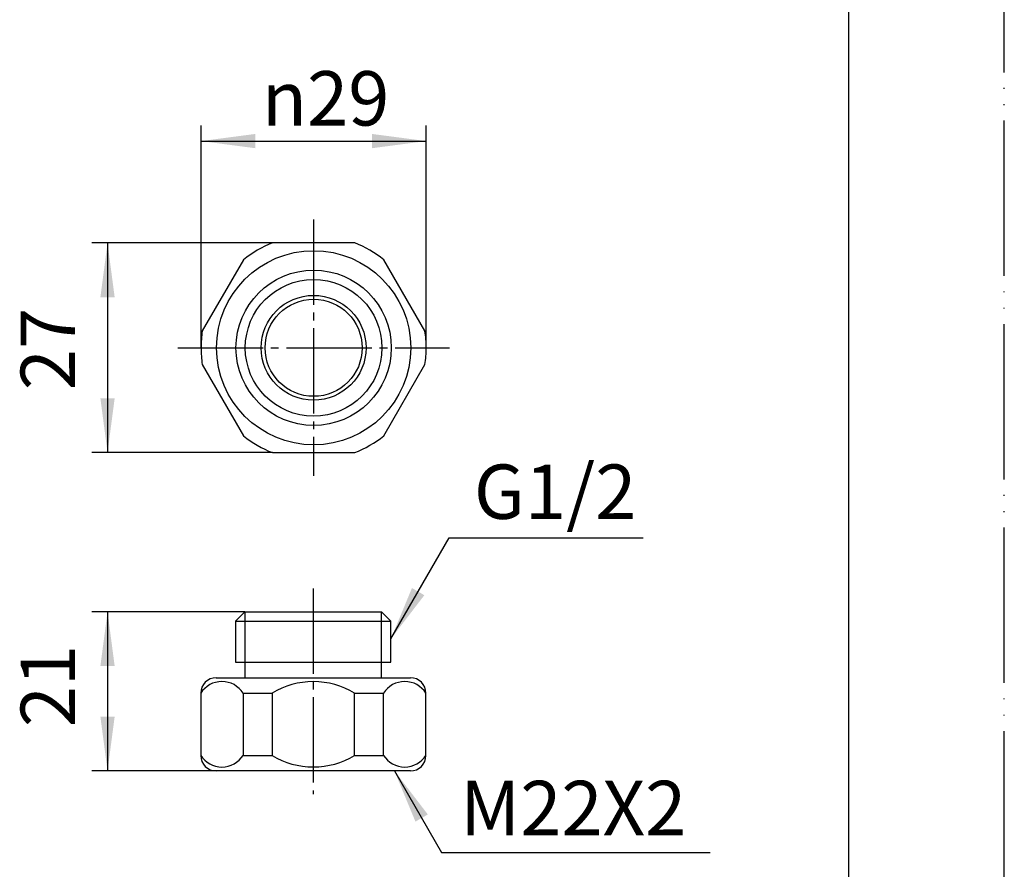
# Model space of a CAD drawing. Units: millimetres. Extents: x 0 to 420, y 0 to 594.
# Drawn here: x 293 to 420, y 107 to 216 of the extents above; entities that cross this region are included whole.
import ezdxf

# ---------------------------------------------------------------- set-up
doc = ezdxf.new("R2010")
doc.units = ezdxf.units.MM
for name, pattern in [('CENTER_DASH_DASH', [14, 9, -1, 1, -1, 1, -1]), ('DASH_CENTER', [14, 11, -1, 1, -1]), ('PHANTOM', [13, 10, -1, 0, -1, 0, -1])]:
    doc.linetypes.add(name, pattern=pattern)
doc.layers.add('1', color=7, linetype='Continuous')
doc.styles.add('CONVERTER_12', font='txt.shx', dxfattribs={"width": 0.9})
doc.dimstyles.new('ME10_DIM_23', dxfattribs={"dimtxt": 7, "dimasz": 7, "dimexe": 2, "dimexo": 0, "dimgap": 2, "dimtad": 1, "dimdsep": 46, "dimtxsty": 'CONVERTER_12', "dimsah": 1, "dimcen": 0.09, "dimclrd": 2, "dimclre": 2, "dimclrt": 7, "dimadec": 0, "dimazin": 0, "dimtfac": 1, "dimtdec": 4, "dimtix": 1, "dimtmove": 0, "dimatfit": 3, "dimfxl": 1, "dimtolj": 1, "dimtzin": 0, "dimarcsym": 0})
doc.dimstyles.new('ME10_DIM_24', dxfattribs={"dimtxt": 7, "dimasz": 7, "dimexe": 2, "dimexo": 0, "dimgap": 2, "dimtad": 1, "dimdsep": 46, "dimtxsty": 'CONVERTER_12', "dimsah": 1, "dimcen": 0.09, "dimclrd": 2, "dimclre": 2, "dimclrt": 7, "dimadec": 0, "dimazin": 0, "dimtfac": 1, "dimtdec": 4, "dimtix": 1, "dimtmove": 0, "dimatfit": 3, "dimfxl": 1, "dimtolj": 1, "dimtzin": 0, "dimarcsym": 0})
doc.dimstyles.new('ME10_DIM_25', dxfattribs={"dimtxt": 7, "dimasz": 7, "dimexe": 2, "dimexo": 0, "dimgap": 2, "dimtad": 1, "dimdsep": 46, "dimtxsty": 'CONVERTER_12', "dimsah": 1, "dimcen": 0.09, "dimclrd": 2, "dimclre": 2, "dimclrt": 7, "dimadec": 0, "dimazin": 0, "dimtfac": 1, "dimtdec": 4, "dimtix": 1, "dimtmove": 0, "dimatfit": 3, "dimfxl": 1, "dimtolj": 1, "dimtzin": 0, "dimarcsym": 0})
doc.dimstyles.get("Standard").update_dxf_attribs({"dimtxt": 0.18, "dimasz": 0.18, "dimexe": 0.18, "dimexo": 0.0625, "dimgap": 0.09, "dimtad": 0, "dimtih": 1, "dimtoh": 1, "dimdec": 4, "dimzin": 0, "dimdsep": 46, "dimtxsty": 'Standard', "dimcen": 0.09, "dimadec": 0, "dimazin": 0, "dimtfac": 1, "dimtdec": 4, "dimtofl": 0, "dimtmove": 0, "dimatfit": 3, "dimfxl": 1, "dimtolj": 1, "dimtzin": 0, "dimarcsym": 0})

# ---------------------------------------------------------------- blocks, each defined once
blk = doc.blocks.new('開示A4')
at = {"layer": '1', "color": 4, "linetype": 'PHANTOM'}
blk.add_line((210, 0), (210, 297), dxfattribs=at)
at = {"layer": '1', "color": 7, "linetype": 'Continuous'}
blk.add_line((200, 10), (200, 148.5), dxfattribs=at)
blk = doc.blocks.new('82-29', base_point=(260, 0))
at = {"layer": '1', "color": 7, "linetype": 'Continuous'}
for p, q in [((336.35, 187.65), (325.77, 187.65)), ((322.01, 185.48), (316.72, 176.32)), ((345.4, 176.32), (340.1, 185.48)), ((316.72, 171.98), (322.01, 162.82)), ((340.1, 162.82), (345.4, 171.98)), ((325.77, 160.65), (336.35, 160.65)), ((322.22, 140.17), (321.02, 138.97)), ((322.22, 140.17), (339.82, 140.17)), ((341.02, 138.97), (339.82, 140.17)), ((321.02, 138.97), (321.02, 133.67)), ((321.02, 138.97), (331.02, 138.97)), ((331.02, 138.97), (341.02, 138.97)), ((341.02, 133.67), (341.02, 138.97)), ((321.02, 133.67), (322.22, 133.67)), ((322.22, 133.67), (322.22, 131.67)), ((322.22, 133.67), (331.02, 133.67)), ((331.02, 133.67), (339.82, 133.67)), ((339.82, 133.67), (341.02, 133.67)), ((339.82, 131.67), (339.82, 133.67)), ((318.52, 131.67), (331.02, 131.67)), ((331.02, 131.67), (343.52, 131.67)), ((316.52, 129.67), (316.52, 121.67)), ((321.97, 129.67), (321.97, 121.67)), ((321.97, 129.67), (325.73, 129.67)), ((325.73, 129.67), (325.73, 121.67)), ((336.31, 121.67), (336.31, 129.67)), ((336.31, 129.67), (340.07, 129.67)), ((340.07, 121.67), (340.07, 129.67)), ((345.52, 121.67), (345.52, 129.67)), ((321.97, 121.67), (325.73, 121.67)), ((336.31, 121.67), (340.07, 121.67)), ((343.52, 119.67), (318.52, 119.67))]:
    blk.add_line(p, q, dxfattribs=at)
at = {"layer": '1', "color": 2, "linetype": 'Continuous'}
for p, q in [((322.22, 140.17), (322.22, 133.67)), ((339.82, 133.67), (339.82, 140.17))]:
    blk.add_line(p, q, dxfattribs=at)
at = {"layer": '1', "color": 7, "linetype": 'Continuous'}
for radius in [12.5, 10, 6.75, 6.25]:
    blk.add_circle((331.06, 174.15), radius, dxfattribs=at)
at = {"layer": '1', "color": 2, "linetype": 'Continuous'}
blk.add_circle((331.06, 174.15), 8.8, dxfattribs=at)
at = {"layer": '1', "color": 7, "linetype": 'Continuous'}
for centre, radius, start, end in [((331.06, 174.15), 14.5, 111.4033, 128.5967), ((331.06, 174.15), 14.5, 51.4033, 68.5967), ((331.06, 174.15), 14.5, 171.4033, 180), ((331.06, 174.15), 14.5, 0, 8.5967), ((331.06, 174.15), 14.5, 180, 188.5967), ((331.06, 174.15), 14.5, 351.4033, 0), ((331.06, 174.15), 14.5, 231.4033, 248.5967), ((331.06, 174.15), 14.5, 291.4033, 308.5967), ((318.52, 129.67), 2, 90, 180), ((319.25, 127.95), 3.23, 32.2749, 147.7251), ((331.02, 121.09), 10.08, 90, 121.6532), ((331.02, 121.09), 10.08, 58.3468, 90), ((342.79, 127.95), 3.23, 32.2749, 147.7251), ((343.52, 129.67), 2, 0, 90), ((319.25, 123.4), 3.23, 212.3355, 327.6645), ((318.52, 121.67), 2, 180, 270), ((331.02, 130.26), 10.08, 238.3468, 270), ((331.02, 130.26), 10.08, 270, 301.6532), ((342.79, 123.4), 3.23, 212.3355, 327.6645), ((343.52, 121.67), 2, 270, 0)]:
    blk.add_arc(centre, radius, start, end, dxfattribs=at)
blk = doc.blocks.new('*D31')
at = {"layer": '1', "color": 2, "linetype": 'Continuous'}
for p, q in [((325.77, 187.65), (302.52, 187.65)), ((304.52, 187.65), (304.52, 160.65)), ((325.77, 160.65), (302.52, 160.65))]:
    blk.add_line(p, q, dxfattribs=at)
at = {"layer": '1', "color": 2}
for points in [[(305.44, 180.65), (303.6, 180.65), (304.52, 187.65)], [(303.6, 167.65), (305.44, 167.65), (304.52, 160.65)]]:
    blk.add_solid(points, dxfattribs=at)
at = {"layer": '1', "color": 7, "insert": (302.52, 168.68), "char_height": 7, "attachment_point": 7, "rotation": 90, "line_spacing_factor": 0.60024, "style": 'CONVERTER_12'}
blk.add_mtext('27', dxfattribs=at)
blk = doc.blocks.new('*D32')
at = {"layer": '1', "color": 2, "linetype": 'Continuous'}
for p, q in [((316.56, 174.15), (316.56, 202.76)), ((345.56, 174.15), (345.56, 202.76)), ((316.56, 200.76), (345.56, 200.76))]:
    blk.add_line(p, q, dxfattribs=at)
at = {"layer": '1', "color": 2}
for points in [[(323.56, 201.68), (323.56, 199.84), (316.56, 200.76)], [(338.56, 199.84), (338.56, 201.68), (345.56, 200.76)]]:
    blk.add_solid(points, dxfattribs=at)
at = {"layer": '1', "color": 7, "insert": (324.39, 202.76), "char_height": 7, "attachment_point": 7, "rotation": 0.0001, "line_spacing_factor": 0.60024, "style": 'CONVERTER_12'}
blk.add_mtext('\\C7;{\\Fgdt;n}\\C7;29', dxfattribs=at)
blk = doc.blocks.new('*D33')
at = {"layer": '1', "color": 2, "linetype": 'Continuous'}
for p, q in [((322.22, 140.17), (302.52, 140.17)), ((304.52, 140.17), (304.52, 119.67)), ((318.52, 119.67), (302.52, 119.67))]:
    blk.add_line(p, q, dxfattribs=at)
at = {"layer": '1', "color": 2}
for points in [[(305.44, 133.17), (303.6, 133.17), (304.52, 140.17)], [(303.6, 126.67), (305.44, 126.67), (304.52, 119.67)]]:
    blk.add_solid(points, dxfattribs=at)
at = {"layer": '1', "color": 7, "insert": (302.52, 125.3), "char_height": 7, "attachment_point": 7, "rotation": 90, "line_spacing_factor": 0.60024, "style": 'CONVERTER_12'}
blk.add_mtext('21', dxfattribs=at)

msp = doc.modelspace()

# ---------------------------------------------------------------- linework, layer by layer
at = {"layer": '1', "color": 2, "linetype": 'DASH_CENTER'}
for p, q in [((331.059, 190.679), (331.059, 157.651)), ((313.556, 174.151), (343.559, 174.151)), ((331.02, 143.172), (331.02, 116.672))]:
    msp.add_line(p, q, dxfattribs=at)
at = {"layer": '1', "color": 2, "linetype": 'CENTER_DASH_DASH'}
msp.add_line((343.559, 174.151), (348.563, 174.151), dxfattribs=at)
at = {"layer": '1', "color": 2}
for points in [[(343.722, 143.22), (345.318, 142.298), (341.02, 136.697)], [(345.765, 114.071), (344.169, 113.149), (341.467, 119.672)]]:
    msp.add_solid(points, dxfattribs=at)

# ---------------------------------------------------------------- block references
msp.add_blockref('82-29', (260, 0))
at = {"layer": '1', "xscale": 2, "yscale": 2, "zscale": 2}
msp.add_blockref('開示A4', (0, 0), dxfattribs=at)

# ---------------------------------------------------------------- texts
at = {"layer": '1', "color": 7, "char_height": 7, "attachment_point": 5, "line_spacing_factor": 1.320528, "style": 'CONVERTER_12'}
for s, insert in [('G1/2', (362.154, 154.715)), ('M22X2', (364.48, 113.993))]:
    msp.add_mtext(s, dxfattribs=dict(at, insert=insert))

# ---------------------------------------------------------------- dimensions: what is measured, and where the dimension line sits
at = {"layer": '1'}
dim = msp.add_aligned_dim(p1=(345.559, 174.151), p2=(316.559, 174.151), distance=-26.612, dimstyle='ME10_DIM_24', override={"dimpost": '{\\Fgdt;n}<>'}, dxfattribs=at)
dim.commit()
dim.dimension.update_dxf_attribs({"geometry": '*D32', "text_midpoint": (331.178, 206.263), "text_rotation": 0.00014})
dim = msp.add_aligned_dim(p1=(325.768, 160.651), p2=(325.768, 187.651), distance=21.248, dimstyle='ME10_DIM_23', dxfattribs=at)
dim.commit()
dim.dimension.update_dxf_attribs({"geometry": '*D31', "text_midpoint": (299.02, 173.932), "text_rotation": 90})
dim = msp.add_linear_dim(base=(304.52, 140.172), p1=(318.52, 119.672), p2=(322.22, 140.172), angle=90, text='21', dimstyle='ME10_DIM_25', dxfattribs=at)
dim.commit()
dim.dimension.update_dxf_attribs({"geometry": '*D33', "text_midpoint": (299.02, 129.499), "text_rotation": 90})

# ---------------------------------------------------------------- leaders
at = {"layer": '1', "color": 2, "linetype": 'Continuous', "has_arrowhead": 0}
for points in [[(341.02, 136.697), (348.512, 149.672), (373.514, 149.672)], [(341.467, 119.672), (347.529, 109.172), (382.113, 109.172)]]:
    msp.add_leader(points, dimstyle='Standard', dxfattribs=at)

doc.saveas('drawing.dxf')
